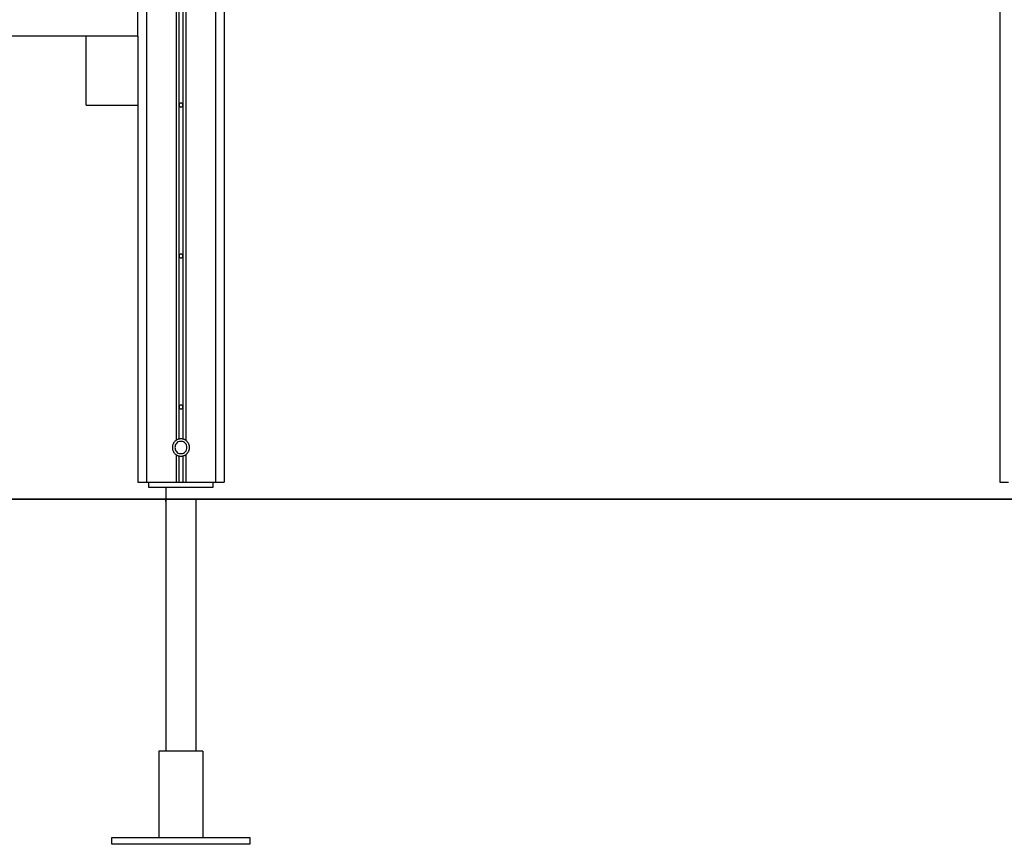
# Model space of a CAD drawing. Extents: x -37 to 37, y -18.9 to 18.9.
# Drawn here: x -23.4 to -12, y -15.9 to -6.4 of the extents above; entities that cross this region are included whole.
import ezdxf

# ---------------------------------------------------------------- set-up
doc = ezdxf.new("R2010")
doc.units = 0
doc.layers.get('0').update_dxf_attribs({"linetype": 'CONTINUOUS'})

msp = doc.modelspace()

# ---------------------------------------------------------------- linework, layer by layer
at = {"color": 0}
for points in [[(-21.9501, 14.4708), (-21.9501, -11.7237)], [(-21.6052, 14.4708), (-21.6052, -11.2401)], [(-21.5752, 14.4708), (-21.5752, -11.2268)], [(-21.5252, -11.2268), (-21.5252, 14.4708)], [(-21.4952, 14.4708), (-21.4952, -11.2401)], [(-21.1501, 14.4708), (-21.1501, -11.7237)], [(-21.0501, 1.3963), (-21.0501, -11.7237)], [(-12.0501, 1.3963), (-12.0501, -11.7237)], [(-22.0501, -6.5537), (-22.0501, -6.1737)], [(-22.0501, -6.5537), (-31.05, -6.5537)], [(-22.6501, -7.3537), (-22.6501, -6.5537)], [(-22.0501, -6.5537), (-22.0501, -7.3537)], [(-22.6501, -7.3537), (-22.0501, -7.3537)], [(-22.0501, -7.3537), (-22.0501, -11.7237)], [(-21.5501, -7.3313), (-21.5501, -7.3313), (-21.5552, -7.3317), (-21.5598, -7.3332), (-21.5635, -7.3353), (-21.5668, -7.3383), (-21.5692, -7.3416), (-21.571, -7.3454), (-21.572, -7.3495), (-21.5725, -7.3537), (-21.572, -7.3578), (-21.571, -7.3619), (-21.5692, -7.3656), (-21.5668, -7.3691), (-21.5635, -7.3718), (-21.5598, -7.3741), (-21.5552, -7.3755), (-21.5501, -7.3761), (-21.5501, -7.3761), (-21.5447, -7.3755), (-21.5402, -7.3741), (-21.5363, -7.3718), (-21.5332, -7.3691), (-21.5307, -7.3656), (-21.5289, -7.3619), (-21.5279, -7.3578), (-21.5276, -7.3537), (-21.5279, -7.3495), (-21.5289, -7.3454), (-21.5306, -7.3416), (-21.5331, -7.3383), (-21.5362, -7.3353), (-21.5401, -7.3332), (-21.5447, -7.3317), (-21.5501, -7.3314), (-21.5501, -7.3314), (-21.5501, -7.3313), (-21.5501, -7.3313), (-21.5501, -7.3313), (-21.5501, -7.3313), (-21.5501, -7.3313), (-21.5501, -7.3313), (-21.5501, -7.3313), (-21.5501, -7.3313), (-21.5501, -7.3313), (-21.5501, -7.3313), (-21.5501, -7.3313), (-21.5501, -7.3313), (-21.5501, -7.3313), (-21.5501, -7.3313), (-21.5501, -7.3313), (-21.5501, -7.3313)], [(-21.5501, -9.0812), (-21.5501, -9.0812), (-21.5552, -9.0816), (-21.5598, -9.0831), (-21.5635, -9.0852), (-21.5668, -9.0882), (-21.5692, -9.0915), (-21.571, -9.0953), (-21.572, -9.0994), (-21.5725, -9.1036), (-21.572, -9.1077), (-21.571, -9.1118), (-21.5692, -9.1155), (-21.5668, -9.119), (-21.5635, -9.1217), (-21.5598, -9.124), (-21.5552, -9.1254), (-21.5501, -9.126), (-21.5501, -9.126), (-21.5447, -9.1254), (-21.5402, -9.124), (-21.5363, -9.1217), (-21.5332, -9.119), (-21.5307, -9.1155), (-21.5289, -9.1118), (-21.5279, -9.1077), (-21.5276, -9.1036), (-21.5279, -9.0994), (-21.5289, -9.0953), (-21.5306, -9.0915), (-21.5331, -9.0882), (-21.5362, -9.0852), (-21.5401, -9.0831), (-21.5447, -9.0816), (-21.5501, -9.0813), (-21.5501, -9.0813), (-21.5501, -9.0812), (-21.5501, -9.0812), (-21.5501, -9.0812), (-21.5501, -9.0812), (-21.5501, -9.0812), (-21.5501, -9.0812), (-21.5501, -9.0812), (-21.5501, -9.0812), (-21.5501, -9.0812), (-21.5501, -9.0812), (-21.5501, -9.0812), (-21.5501, -9.0812), (-21.5501, -9.0812), (-21.5501, -9.0812), (-21.5501, -9.0812), (-21.5501, -9.0812)], [(-21.5501, -10.8312), (-21.5501, -10.8312), (-21.5552, -10.8316), (-21.5598, -10.8331), (-21.5635, -10.8352), (-21.5668, -10.8382), (-21.5692, -10.8415), (-21.571, -10.8453), (-21.572, -10.8494), (-21.5725, -10.8536), (-21.572, -10.8577), (-21.571, -10.8618), (-21.5692, -10.8655), (-21.5668, -10.869), (-21.5635, -10.8717), (-21.5598, -10.874), (-21.5552, -10.8754), (-21.5501, -10.876), (-21.5501, -10.876), (-21.5447, -10.8754), (-21.5402, -10.874), (-21.5363, -10.8717), (-21.5332, -10.869), (-21.5307, -10.8655), (-21.5289, -10.8618), (-21.5279, -10.8577), (-21.5276, -10.8536), (-21.5279, -10.8494), (-21.5289, -10.8453), (-21.5306, -10.8415), (-21.5331, -10.8382), (-21.5362, -10.8352), (-21.5401, -10.8331), (-21.5447, -10.8316), (-21.5501, -10.8313), (-21.5501, -10.8313), (-21.5501, -10.8312), (-21.5501, -10.8312), (-21.5501, -10.8312), (-21.5501, -10.8312), (-21.5501, -10.8312), (-21.5501, -10.8312), (-21.5501, -10.8312), (-21.5501, -10.8312), (-21.5501, -10.8312), (-21.5501, -10.8312), (-21.5501, -10.8312), (-21.5501, -10.8312), (-21.5501, -10.8312), (-21.5501, -10.8312), (-21.5501, -10.8312), (-21.5501, -10.8312)], [(-21.6052, -11.24), (-21.6052, -11.24), (-21.6101, -11.2435), (-21.615, -11.2474), (-21.6194, -11.2515), (-21.6238, -11.256), (-21.6276, -11.2606), (-21.6313, -11.2656), (-21.6347, -11.2707), (-21.6379, -11.2761), (-21.6405, -11.2815), (-21.643, -11.2872), (-21.645, -11.2929), (-21.6468, -11.2989), (-21.6481, -11.3049), (-21.6491, -11.311), (-21.6497, -11.3173), (-21.65, -11.3236), (-21.65, -11.3236), (-21.6497, -11.3296), (-21.6491, -11.3359), (-21.6481, -11.3419), (-21.6468, -11.3481), (-21.645, -11.3539), (-21.643, -11.3598), (-21.6405, -11.3654), (-21.6379, -11.371), (-21.6347, -11.3762), (-21.6313, -11.3813), (-21.6276, -11.3862), (-21.6238, -11.3909), (-21.6194, -11.3952), (-21.615, -11.3995), (-21.6101, -11.4034), (-21.6052, -11.4071)], [(-21.6052, -11.24), (-21.6052, -11.24), (-21.6101, -11.2435), (-21.615, -11.2474), (-21.6194, -11.2515), (-21.6238, -11.256), (-21.6276, -11.2606), (-21.6313, -11.2656), (-21.6347, -11.2707), (-21.6379, -11.2761), (-21.6405, -11.2815), (-21.643, -11.2872), (-21.645, -11.2929), (-21.6468, -11.2989), (-21.6481, -11.3049), (-21.6491, -11.311), (-21.6497, -11.3173), (-21.65, -11.3236), (-21.65, -11.3236), (-21.6497, -11.3296), (-21.6491, -11.3359), (-21.6481, -11.3419), (-21.6468, -11.3481), (-21.645, -11.3539), (-21.643, -11.3598), (-21.6405, -11.3654), (-21.6379, -11.371), (-21.6347, -11.3762), (-21.6313, -11.3813), (-21.6276, -11.3862), (-21.6238, -11.3909), (-21.6194, -11.3952), (-21.615, -11.3995), (-21.6101, -11.4034), (-21.6052, -11.4071)], [(-21.5501, -11.2537), (-21.5501, -11.2537), (-21.5664, -11.2552), (-21.5806, -11.2596), (-21.5925, -11.2664), (-21.6024, -11.2754), (-21.61, -11.2858), (-21.6155, -11.2977), (-21.6188, -11.3103), (-21.62, -11.3235), (-21.6188, -11.3364), (-21.6155, -11.3491), (-21.61, -11.3609), (-21.6024, -11.3716), (-21.5925, -11.3804), (-21.5806, -11.3874), (-21.5664, -11.3918), (-21.5501, -11.3935), (-21.5501, -11.3935), (-21.5336, -11.3918), (-21.5194, -11.3874), (-21.5073, -11.3805), (-21.4976, -11.3717), (-21.4899, -11.361), (-21.4845, -11.3492), (-21.4812, -11.3365), (-21.4802, -11.3236), (-21.4812, -11.3104), (-21.4845, -11.2978), (-21.4899, -11.2859), (-21.4976, -11.2755), (-21.5073, -11.2664), (-21.5194, -11.2596), (-21.5336, -11.2552), (-21.5501, -11.2538), (-21.5501, -11.2538), (-21.5501, -11.2537), (-21.5501, -11.2537), (-21.5501, -11.2537), (-21.5501, -11.2537), (-21.5501, -11.2537), (-21.5501, -11.2537), (-21.5501, -11.2537), (-21.5501, -11.2537), (-21.5501, -11.2537), (-21.5501, -11.2537), (-21.5501, -11.2537), (-21.5501, -11.2537), (-21.5501, -11.2537), (-21.5501, -11.2537), (-21.5501, -11.2537), (-21.5501, -11.2537)], [(-21.5751, -11.2268), (-21.5751, -11.2268), (-21.5769, -11.2272), (-21.579, -11.2278), (-21.5808, -11.2284), (-21.5829, -11.2291), (-21.5847, -11.2297), (-21.5868, -11.2305), (-21.5886, -11.2312), (-21.5907, -11.2321), (-21.5925, -11.2329), (-21.5943, -11.2338), (-21.5961, -11.2347), (-21.5981, -11.2357), (-21.5998, -11.2366), (-21.6016, -11.2378), (-21.6034, -11.2388), (-21.6052, -11.24)], [(-21.5751, -11.2268), (-21.5751, -11.2268), (-21.5769, -11.2272), (-21.579, -11.2278), (-21.5808, -11.2284), (-21.5829, -11.2291), (-21.5847, -11.2297), (-21.5868, -11.2305), (-21.5886, -11.2312), (-21.5907, -11.2321), (-21.5925, -11.2329), (-21.5943, -11.2338), (-21.5961, -11.2347), (-21.5981, -11.2357), (-21.5998, -11.2366), (-21.6016, -11.2378), (-21.6034, -11.2388), (-21.6052, -11.24)], [(-21.5252, -11.2268), (-21.5252, -11.2268), (-21.5266, -11.2263), (-21.5281, -11.226), (-21.5296, -11.2257), (-21.5311, -11.2254), (-21.5326, -11.2251), (-21.5341, -11.2248), (-21.5356, -11.2245), (-21.5374, -11.2244), (-21.5389, -11.2241), (-21.5404, -11.224), (-21.5419, -11.2238), (-21.5437, -11.2238), (-21.5452, -11.2237), (-21.5468, -11.2237), (-21.5483, -11.2237), (-21.5501, -11.2237), (-21.5501, -11.2237), (-21.5516, -11.2237), (-21.5531, -11.2237), (-21.5546, -11.2237), (-21.5563, -11.2238), (-21.5578, -11.2238), (-21.5594, -11.224), (-21.5609, -11.2241), (-21.5627, -11.2244), (-21.5642, -11.2245), (-21.5657, -11.2248), (-21.5672, -11.2251), (-21.569, -11.2254), (-21.5705, -11.2257), (-21.572, -11.226), (-21.5735, -11.2263), (-21.5751, -11.2268)], [(-21.5252, -11.2268), (-21.5252, -11.2268), (-21.5266, -11.2263), (-21.5281, -11.226), (-21.5296, -11.2257), (-21.5311, -11.2254), (-21.5326, -11.2251), (-21.5341, -11.2248), (-21.5356, -11.2245), (-21.5374, -11.2244), (-21.5389, -11.2241), (-21.5404, -11.224), (-21.5419, -11.2238), (-21.5437, -11.2238), (-21.5452, -11.2237), (-21.5468, -11.2237), (-21.5483, -11.2237), (-21.5501, -11.2237), (-21.5501, -11.2237), (-21.5516, -11.2237), (-21.5531, -11.2237), (-21.5546, -11.2237), (-21.5563, -11.2238), (-21.5578, -11.2238), (-21.5594, -11.224), (-21.5609, -11.2241), (-21.5627, -11.2244), (-21.5642, -11.2245), (-21.5657, -11.2248), (-21.5672, -11.2251), (-21.569, -11.2254), (-21.5705, -11.2257), (-21.572, -11.226), (-21.5735, -11.2263), (-21.5751, -11.2268)], [(-21.4951, -11.24), (-21.4951, -11.24), (-21.4966, -11.2388), (-21.4984, -11.2378), (-21.5002, -11.2366), (-21.502, -11.2357), (-21.5038, -11.2347), (-21.5056, -11.2338), (-21.5074, -11.2329), (-21.5095, -11.2321), (-21.5113, -11.2312), (-21.5133, -11.2305), (-21.5151, -11.2297), (-21.5172, -11.2291), (-21.519, -11.2284), (-21.5211, -11.2278), (-21.5231, -11.2272), (-21.5252, -11.2268)], [(-21.4951, -11.24), (-21.4951, -11.24), (-21.4966, -11.2388), (-21.4984, -11.2378), (-21.5002, -11.2366), (-21.502, -11.2357), (-21.5038, -11.2347), (-21.5056, -11.2338), (-21.5074, -11.2329), (-21.5095, -11.2321), (-21.5113, -11.2312), (-21.5133, -11.2305), (-21.5151, -11.2297), (-21.5172, -11.2291), (-21.519, -11.2284), (-21.5211, -11.2278), (-21.5231, -11.2272), (-21.5252, -11.2268)], [(-21.4951, -11.4071), (-21.4951, -11.4071), (-21.4899, -11.4034), (-21.485, -11.3995), (-21.4804, -11.3952), (-21.4763, -11.3909), (-21.4722, -11.3862), (-21.4685, -11.3813), (-21.4651, -11.3762), (-21.4622, -11.371), (-21.4593, -11.3654), (-21.457, -11.3598), (-21.4548, -11.3539), (-21.4532, -11.3481), (-21.4518, -11.3419), (-21.4509, -11.3359), (-21.4503, -11.3296), (-21.4502, -11.3236), (-21.4502, -11.3236), (-21.4503, -11.3173), (-21.4509, -11.311), (-21.4518, -11.3049), (-21.4532, -11.2989), (-21.4548, -11.2929), (-21.457, -11.2872), (-21.4593, -11.2815), (-21.4622, -11.2761), (-21.4651, -11.2707), (-21.4685, -11.2656), (-21.4722, -11.2606), (-21.4763, -11.256), (-21.4804, -11.2515), (-21.485, -11.2474), (-21.4899, -11.2435), (-21.4951, -11.24)], [(-21.4951, -11.4071), (-21.4951, -11.4071), (-21.4899, -11.4034), (-21.485, -11.3995), (-21.4804, -11.3952), (-21.4763, -11.3909), (-21.4722, -11.3862), (-21.4685, -11.3813), (-21.4651, -11.3762), (-21.4622, -11.371), (-21.4593, -11.3654), (-21.457, -11.3598), (-21.4548, -11.3539), (-21.4532, -11.3481), (-21.4518, -11.3419), (-21.4509, -11.3359), (-21.4503, -11.3296), (-21.4502, -11.3236), (-21.4502, -11.3236), (-21.4503, -11.3173), (-21.4509, -11.311), (-21.4518, -11.3049), (-21.4532, -11.2989), (-21.4548, -11.2929), (-21.457, -11.2872), (-21.4593, -11.2815), (-21.4622, -11.2761), (-21.4651, -11.2707), (-21.4685, -11.2656), (-21.4722, -11.2606), (-21.4763, -11.256), (-21.4804, -11.2515), (-21.485, -11.2474), (-21.4899, -11.2435), (-21.4951, -11.24)], [(-21.6052, -11.4071), (-21.6052, -11.4071), (-21.6034, -11.408), (-21.6016, -11.4091), (-21.5998, -11.41), (-21.5981, -11.4112), (-21.5961, -11.4121), (-21.5943, -11.413), (-21.5925, -11.4139), (-21.5907, -11.4148), (-21.5886, -11.4154), (-21.5868, -11.4163), (-21.5847, -11.4169), (-21.5829, -11.4178), (-21.5808, -11.4184), (-21.579, -11.4191), (-21.5769, -11.4197), (-21.5751, -11.4203)], [(-21.6052, -11.4071), (-21.6052, -11.4071), (-21.6034, -11.408), (-21.6016, -11.4091), (-21.5998, -11.41), (-21.5981, -11.4112), (-21.5961, -11.4121), (-21.5943, -11.413), (-21.5925, -11.4139), (-21.5907, -11.4148), (-21.5886, -11.4154), (-21.5868, -11.4163), (-21.5847, -11.4169), (-21.5829, -11.4178), (-21.5808, -11.4184), (-21.579, -11.4191), (-21.5769, -11.4197), (-21.5751, -11.4203)], [(-21.6052, -11.4071), (-21.6052, -11.7237)], [(-21.5752, -11.4204), (-21.5752, -11.7237)], [(-21.5751, -11.4203), (-21.5751, -11.4203), (-21.5735, -11.4206), (-21.572, -11.4209), (-21.5705, -11.4212), (-21.569, -11.4216), (-21.5672, -11.4217), (-21.5657, -11.422), (-21.5642, -11.4223), (-21.5627, -11.4226), (-21.5609, -11.4226), (-21.5594, -11.4229), (-21.5578, -11.4229), (-21.5563, -11.4232), (-21.5546, -11.4232), (-21.5531, -11.4233), (-21.5516, -11.4233), (-21.5501, -11.4235), (-21.5501, -11.4235), (-21.5501, -11.4235), (-21.5501, -11.4235), (-21.5501, -11.4235), (-21.5501, -11.4235), (-21.5501, -11.4235), (-21.5501, -11.4235), (-21.5501, -11.4235), (-21.5501, -11.4235), (-21.5501, -11.4235), (-21.5501, -11.4235), (-21.5501, -11.4235), (-21.5501, -11.4235), (-21.5501, -11.4235), (-21.5501, -11.4235), (-21.5501, -11.4235), (-21.5501, -11.4235)], [(-21.5751, -11.4203), (-21.5751, -11.4203), (-21.5735, -11.4206), (-21.572, -11.4209), (-21.5705, -11.4212), (-21.569, -11.4216), (-21.5672, -11.4217), (-21.5657, -11.422), (-21.5642, -11.4223), (-21.5627, -11.4226), (-21.5609, -11.4226), (-21.5594, -11.4229), (-21.5578, -11.4229), (-21.5563, -11.4232), (-21.5546, -11.4232), (-21.5531, -11.4233), (-21.5516, -11.4233), (-21.5501, -11.4235), (-21.5501, -11.4235), (-21.5501, -11.4235), (-21.5501, -11.4235), (-21.5501, -11.4235), (-21.5501, -11.4235), (-21.5501, -11.4235), (-21.5501, -11.4235), (-21.5501, -11.4235), (-21.5501, -11.4235), (-21.5501, -11.4235), (-21.5501, -11.4235), (-21.5501, -11.4235), (-21.5501, -11.4235), (-21.5501, -11.4235), (-21.5501, -11.4235), (-21.5501, -11.4235), (-21.5501, -11.4235)], [(-21.5501, -11.4235), (-21.5501, -11.4235), (-21.5483, -11.4233), (-21.5468, -11.4233), (-21.5452, -11.4232), (-21.5437, -11.4232), (-21.5419, -11.4229), (-21.5404, -11.4229), (-21.5389, -11.4226), (-21.5374, -11.4226), (-21.5356, -11.4223), (-21.5341, -11.422), (-21.5326, -11.4217), (-21.5311, -11.4216), (-21.5296, -11.4212), (-21.5281, -11.4209), (-21.5266, -11.4206), (-21.5252, -11.4203)], [(-21.5501, -11.4235), (-21.5501, -11.4235), (-21.5483, -11.4233), (-21.5468, -11.4233), (-21.5452, -11.4232), (-21.5437, -11.4232), (-21.5419, -11.4229), (-21.5404, -11.4229), (-21.5389, -11.4226), (-21.5374, -11.4226), (-21.5356, -11.4223), (-21.5341, -11.422), (-21.5326, -11.4217), (-21.5311, -11.4216), (-21.5296, -11.4212), (-21.5281, -11.4209), (-21.5266, -11.4206), (-21.5252, -11.4203)], [(-21.5252, -11.4203), (-21.5252, -11.4203), (-21.5231, -11.4197), (-21.5211, -11.4191), (-21.519, -11.4184), (-21.5172, -11.4178), (-21.5151, -11.4169), (-21.5133, -11.4163), (-21.5113, -11.4154), (-21.5095, -11.4148), (-21.5074, -11.4139), (-21.5056, -11.413), (-21.5038, -11.4121), (-21.502, -11.4112), (-21.5002, -11.41), (-21.4984, -11.4091), (-21.4966, -11.408), (-21.4951, -11.4071)], [(-21.5252, -11.4203), (-21.5252, -11.4203), (-21.5231, -11.4197), (-21.5211, -11.4191), (-21.519, -11.4184), (-21.5172, -11.4178), (-21.5151, -11.4169), (-21.5133, -11.4163), (-21.5113, -11.4154), (-21.5095, -11.4148), (-21.5074, -11.4139), (-21.5056, -11.413), (-21.5038, -11.4121), (-21.502, -11.4112), (-21.5002, -11.41), (-21.4984, -11.4091), (-21.4966, -11.408), (-21.4951, -11.4071)], [(-21.5252, -11.7237), (-21.5252, -11.4204)], [(-21.4952, -11.4071), (-21.4952, -11.7237)], [(-22.0501, -11.7237), (-21.9501, -11.7237)], [(-21.9501, -11.7237), (-21.6052, -11.7237)], [(-21.9252, -11.7237), (-21.9252, -11.7837)], [(-21.6052, -11.7237), (-21.5752, -11.7237)], [(-21.5752, -11.7237), (-21.5252, -11.7237)], [(-21.5252, -11.7237), (-21.4952, -11.7237)], [(-21.4952, -11.7237), (-21.1501, -11.7237)], [(-21.1752, -11.7837), (-21.1752, -11.7237)], [(-21.1501, -11.7237), (-21.0501, -11.7237)], [(-12.0501, -11.7237), (-11.9501, -11.7237)], [(-21.9252, -11.7837), (-21.1752, -11.7837)], [(-21.7252, -11.7837), (-21.7252, -11.8986)], [(-21.5501, -11.9226), (-37.05, -11.9226)], [(-37.05, -11.9237), (-21.5501, -11.9237)], [(-21.7252, -11.8985), (-21.7252, -11.8985), (-21.7252, -11.8985), (-21.7252, -11.8985), (-21.7252, -11.8985), (-21.7252, -11.8985), (-21.7252, -11.8985), (-21.7252, -11.8985), (-21.7252, -11.8985), (-21.7252, -11.8985), (-21.7252, -11.8985), (-21.7252, -11.8985), (-21.7252, -11.8985), (-21.7252, -11.8985), (-21.7252, -11.8985), (-21.7252, -11.8985), (-21.7252, -11.8985), (-21.7252, -11.8985), (-21.7252, -11.8985), (-21.7252, -11.8985), (-21.7252, -11.8985), (-21.7252, -11.8985), (-21.7252, -11.8985), (-21.7252, -11.8985), (-21.7252, -11.8985), (-21.7252, -11.8985), (-21.7252, -11.8985), (-21.7252, -11.8985), (-21.7252, -11.8985), (-21.7252, -11.8985), (-21.7252, -11.8985), (-21.7252, -11.8985), (-21.7252, -11.8985), (-21.7252, -11.8985), (-21.7252, -11.8985)], [(-21.7252, -11.8985), (-21.7252, -11.8985), (-21.7252, -11.8985), (-21.7252, -11.8985), (-21.7252, -11.8985), (-21.7252, -11.8985), (-21.7252, -11.8985), (-21.7252, -11.8985), (-21.7252, -11.8985), (-21.7252, -11.8985), (-21.7252, -11.8985), (-21.7252, -11.8985), (-21.7252, -11.8985), (-21.7252, -11.8985), (-21.7252, -11.8985), (-21.7252, -11.8985), (-21.7252, -11.8985), (-21.7252, -11.8985), (-21.7252, -11.8985), (-21.7252, -11.8985), (-21.7252, -11.8985), (-21.7252, -11.8985), (-21.7252, -11.8985), (-21.7252, -11.8985), (-21.7252, -11.8985), (-21.7252, -11.8985), (-21.7252, -11.8985), (-21.7252, -11.8985), (-21.7252, -11.8985), (-21.7252, -11.8985), (-21.7252, -11.8985), (-21.7252, -11.8985), (-21.7252, -11.8985), (-21.7252, -11.8985), (-21.7252, -11.8985)], [(-21.7252, -11.8985), (-21.7252, -11.8985), (-21.7252, -11.8985), (-21.7252, -11.8985), (-21.7252, -11.8985), (-21.7252, -11.8985), (-21.7252, -11.8985), (-21.7252, -11.8985), (-21.7252, -11.8985), (-21.7252, -11.8985), (-21.7252, -11.8985), (-21.7252, -11.8985), (-21.7252, -11.8985), (-21.7252, -11.8985), (-21.7252, -11.8985), (-21.7252, -11.8985), (-21.7252, -11.8985), (-21.7252, -11.8985), (-21.7252, -11.8985), (-21.7252, -11.8985), (-21.7252, -11.8985), (-21.7252, -11.8985), (-21.7252, -11.8985), (-21.7252, -11.8985), (-21.7252, -11.8985), (-21.7252, -11.8985), (-21.7252, -11.8985), (-21.7252, -11.8985), (-21.7252, -11.8985), (-21.7252, -11.8985), (-21.7252, -11.8985), (-21.7252, -11.8985), (-21.7252, -11.8985), (-21.7252, -11.8985), (-21.7252, -11.8985)], [(-21.7252, -11.8985), (-21.7252, -11.8985), (-21.7252, -11.8985), (-21.7252, -11.8985), (-21.7252, -11.8985), (-21.7252, -11.8985), (-21.7252, -11.8985), (-21.7252, -11.8985), (-21.7252, -11.8985), (-21.7252, -11.8985), (-21.7252, -11.8985), (-21.7252, -11.8985), (-21.7252, -11.8985), (-21.7252, -11.8985), (-21.7252, -11.8985), (-21.7252, -11.8985), (-21.7252, -11.8985), (-21.7252, -11.8985), (-21.7252, -11.8985), (-21.7252, -11.8985), (-21.7252, -11.8985), (-21.7252, -11.8985), (-21.7252, -11.8985), (-21.7252, -11.8985), (-21.7252, -11.8985), (-21.7252, -11.8985), (-21.7252, -11.8985), (-21.7252, -11.8985), (-21.7252, -11.8985), (-21.7252, -11.8985), (-21.7252, -11.8985), (-21.7252, -11.8985), (-21.7252, -11.8985), (-21.7252, -11.8985), (-21.7252, -11.8985)], [(-21.7252, -11.8986), (-21.7252, -11.8986), (-21.7252, -11.8985), (-21.7252, -11.8985), (-21.7252, -11.8985), (-21.7252, -11.8985), (-21.7252, -11.8985), (-21.7252, -11.8985), (-21.7252, -11.8985), (-21.7252, -11.8985), (-21.7252, -11.8985), (-21.7252, -11.8985), (-21.7252, -11.8985), (-21.7252, -11.8985), (-21.7252, -11.8985), (-21.7252, -11.8985), (-21.7252, -11.8985), (-21.7252, -11.8985)], [(-21.7252, -11.8986), (-21.7252, -11.8986), (-21.7252, -11.8985), (-21.7252, -11.8985), (-21.7252, -11.8985), (-21.7252, -11.8985), (-21.7252, -11.8985), (-21.7252, -11.8985), (-21.7252, -11.8985), (-21.7252, -11.8985), (-21.7252, -11.8985), (-21.7252, -11.8985), (-21.7252, -11.8985), (-21.7252, -11.8985), (-21.7252, -11.8985), (-21.7252, -11.8985), (-21.7252, -11.8985), (-21.7252, -11.8985)], [(-21.7248, -11.9011), (-21.7248, -11.9011), (-21.7248, -11.9009), (-21.7248, -11.9008), (-21.7248, -11.9007), (-21.7248, -11.9006), (-21.7249, -11.9005), (-21.7249, -11.9004), (-21.7249, -11.9003), (-21.7249, -11.9003), (-21.7249, -11.9002), (-21.7249, -11.9001), (-21.7249, -11.9), (-21.7249, -11.9), (-21.725, -11.8999), (-21.725, -11.8998), (-21.725, -11.8997), (-21.725, -11.8996), (-21.725, -11.8996), (-21.725, -11.8996), (-21.725, -11.8995), (-21.725, -11.8995), (-21.725, -11.8994), (-21.725, -11.8993), (-21.7251, -11.8993), (-21.7251, -11.8992), (-21.7251, -11.8992), (-21.7251, -11.8992), (-21.7251, -11.8992), (-21.7251, -11.8991), (-21.7251, -11.8991), (-21.7251, -11.899), (-21.7251, -11.899), (-21.7251, -11.899), (-21.7251, -11.8989), (-21.7251, -11.8989), (-21.7251, -11.8989), (-21.7251, -11.8989), (-21.7251, -11.8989), (-21.7251, -11.8989), (-21.7251, -11.8989), (-21.7251, -11.8988), (-21.7251, -11.8988), (-21.7251, -11.8988), (-21.7251, -11.8988), (-21.7252, -11.8988), (-21.7252, -11.8987), (-21.7252, -11.8987), (-21.7252, -11.8987), (-21.7252, -11.8987), (-21.7252, -11.8987), (-21.7252, -11.8987), (-21.7252, -11.8987), (-21.7252, -11.8986), (-21.7252, -11.8986), (-21.7252, -11.8986)], [(-21.7252, -11.8986), (-21.7252, -11.8986), (-21.7252, -11.8986), (-21.7252, -11.8986), (-21.7252, -11.8986), (-21.7252, -11.8986), (-21.7252, -11.8986), (-21.7252, -11.8986), (-21.7252, -11.8986), (-21.7252, -11.8986), (-21.7252, -11.8986), (-21.7252, -11.8986), (-21.7252, -11.8986), (-21.7252, -11.8986), (-21.7252, -11.8986), (-21.7252, -11.8986), (-21.7252, -11.8986), (-21.7252, -11.8986), (-21.7252, -11.8986), (-21.7252, -11.8986), (-21.7252, -11.8986), (-21.7252, -11.8986), (-21.7252, -11.8986), (-21.7252, -11.8986), (-21.7252, -11.8986), (-21.7252, -11.8986), (-21.7252, -11.8986), (-21.7252, -11.8986), (-21.7252, -11.8986), (-21.7252, -11.8986), (-21.7252, -11.8986), (-21.7252, -11.8986), (-21.7252, -11.8986), (-21.7252, -11.8986), (-21.7252, -11.8986), (-21.7252, -11.8986), (-21.7252, -11.8986), (-21.7252, -11.8986), (-21.7252, -11.8986), (-21.7252, -11.8986), (-21.7252, -11.8986), (-21.7252, -11.8986), (-21.7252, -11.8986), (-21.7252, -11.8986), (-21.7252, -11.8986), (-21.7252, -11.8986), (-21.7252, -11.8986), (-21.7252, -11.8986), (-21.7252, -11.8986), (-21.7252, -11.8986), (-21.7252, -11.8986), (-21.7252, -11.8986), (-21.7252, -11.8986), (-21.7252, -11.8986), (-21.7252, -11.8986), (-21.7252, -11.8986), (-21.7252, -11.8986), (-21.7252, -11.8986), (-21.7252, -11.8986), (-21.7252, -11.8986), (-21.7252, -11.8986), (-21.7252, -11.8986), (-21.7252, -11.8986), (-21.7252, -11.8986), (-21.7252, -11.8986), (-21.7252, -11.8986), (-21.7252, -11.8986), (-21.7252, -11.8986), (-21.7252, -11.8986)], [(-21.7252, -11.8986), (-21.7252, -11.8986), (-21.7252, -11.8986), (-21.7252, -11.8986), (-21.7252, -11.8986), (-21.7252, -11.8986), (-21.7252, -11.8986), (-21.7252, -11.8986), (-21.7252, -11.8986), (-21.7252, -11.8986), (-21.7252, -11.8986), (-21.7252, -11.8986), (-21.7252, -11.8986), (-21.7252, -11.8986), (-21.7252, -11.8986), (-21.7252, -11.8986), (-21.7252, -11.8986), (-21.7252, -11.8986), (-21.7252, -11.8986), (-21.7252, -11.8986), (-21.7252, -11.8986), (-21.7252, -11.8986), (-21.7252, -11.8986), (-21.7252, -11.8986), (-21.7252, -11.8986), (-21.7252, -11.8986), (-21.7252, -11.8986), (-21.7252, -11.8986), (-21.7252, -11.8986), (-21.7252, -11.8986), (-21.7252, -11.8986), (-21.7252, -11.8986), (-21.7252, -11.8986), (-21.7252, -11.8986), (-21.7252, -11.8986), (-21.7252, -11.8986), (-21.7252, -11.8986), (-21.7252, -11.8986), (-21.7252, -11.8986), (-21.7252, -11.8986), (-21.7252, -11.8986), (-21.7252, -11.8986), (-21.7252, -11.8986), (-21.7252, -11.8986), (-21.7252, -11.8986), (-21.7252, -11.8986), (-21.7252, -11.8986), (-21.7252, -11.8986), (-21.7252, -11.8986), (-21.7252, -11.8986), (-21.7252, -11.8986), (-21.7252, -11.8986), (-21.7252, -11.8986), (-21.7252, -11.8986), (-21.7252, -11.8986), (-21.7252, -11.8986), (-21.7252, -11.8986), (-21.7252, -11.8986), (-21.7252, -11.8986), (-21.7252, -11.8986), (-21.7252, -11.8986), (-21.7252, -11.8986), (-21.7252, -11.8986), (-21.7252, -11.8986), (-21.7252, -11.8986), (-21.7252, -11.8986), (-21.7252, -11.8986), (-21.7252, -11.8986), (-21.7252, -11.8986)], [(-21.7252, -11.8986), (-21.7252, -11.8986), (-21.7252, -11.8986), (-21.7252, -11.8986), (-21.7252, -11.8986), (-21.7252, -11.8986), (-21.7252, -11.8986), (-21.7252, -11.8986), (-21.7252, -11.8986), (-21.7252, -11.8986), (-21.7252, -11.8986), (-21.7252, -11.8986), (-21.7252, -11.8986), (-21.7252, -11.8986), (-21.7252, -11.8986), (-21.7252, -11.8986), (-21.7252, -11.8986), (-21.7252, -11.8986), (-21.7252, -11.8986), (-21.7252, -11.8986), (-21.7252, -11.8986), (-21.7252, -11.8986), (-21.7252, -11.8986), (-21.7252, -11.8986), (-21.7252, -11.8986), (-21.7252, -11.8986), (-21.7252, -11.8986), (-21.7252, -11.8986), (-21.7252, -11.8986), (-21.7252, -11.8986), (-21.7252, -11.8986), (-21.7252, -11.8986), (-21.7252, -11.8986), (-21.7252, -11.8986), (-21.7252, -11.8986), (-21.7252, -11.8986), (-21.7252, -11.8986), (-21.7252, -11.8986), (-21.7252, -11.8986), (-21.7252, -11.8986), (-21.7252, -11.8986), (-21.7252, -11.8986), (-21.7252, -11.8986), (-21.7252, -11.8986), (-21.7252, -11.8986), (-21.7252, -11.8986), (-21.7252, -11.8986), (-21.7252, -11.8986), (-21.7252, -11.8986), (-21.7252, -11.8986), (-21.7252, -11.8986), (-21.7252, -11.8986), (-21.7252, -11.8986), (-21.7252, -11.8986), (-21.7252, -11.8986), (-21.7252, -11.8986), (-21.7252, -11.8986), (-21.7252, -11.8986), (-21.7252, -11.8986), (-21.7252, -11.8986), (-21.7252, -11.8986), (-21.7252, -11.8986), (-21.7252, -11.8986), (-21.7252, -11.8986), (-21.7252, -11.8986), (-21.7252, -11.8986), (-21.7252, -11.8986), (-21.7252, -11.8986), (-21.7252, -11.8986)], [(-21.7252, -11.8986), (-21.7252, -11.8986), (-21.7252, -11.8986), (-21.7252, -11.8986), (-21.7252, -11.8986), (-21.7252, -11.8986), (-21.7252, -11.8986), (-21.7252, -11.8986), (-21.7252, -11.8986), (-21.7252, -11.8986), (-21.7252, -11.8986), (-21.7252, -11.8986), (-21.7252, -11.8986), (-21.7252, -11.8986), (-21.7252, -11.8986), (-21.7252, -11.8986), (-21.7252, -11.8986), (-21.7252, -11.8986), (-21.7252, -11.8986), (-21.7252, -11.8986), (-21.7252, -11.8986), (-21.7252, -11.8986), (-21.7252, -11.8986), (-21.7252, -11.8986), (-21.7252, -11.8986), (-21.7252, -11.8986), (-21.7252, -11.8986), (-21.7252, -11.8986), (-21.7252, -11.8986), (-21.7252, -11.8986), (-21.7252, -11.8986), (-21.7252, -11.8986), (-21.7252, -11.8986), (-21.7252, -11.8986), (-21.7252, -11.8986), (-21.7252, -11.8986), (-21.7252, -11.8986), (-21.7252, -11.8986), (-21.7252, -11.8986), (-21.7252, -11.8986), (-21.7252, -11.8986), (-21.7252, -11.8986), (-21.7252, -11.8986), (-21.7252, -11.8986), (-21.7252, -11.8986), (-21.7252, -11.8986), (-21.7252, -11.8986), (-21.7252, -11.8986), (-21.7252, -11.8986), (-21.7252, -11.8986), (-21.7252, -11.8986), (-21.7252, -11.8986), (-21.7252, -11.8986), (-21.7252, -11.8986), (-21.7252, -11.8986), (-21.7252, -11.8986), (-21.7252, -11.8986), (-21.7252, -11.8986), (-21.7252, -11.8986), (-21.7252, -11.8986), (-21.7252, -11.8986), (-21.7252, -11.8986), (-21.7252, -11.8986), (-21.7252, -11.8986), (-21.7252, -11.8986), (-21.7252, -11.8986), (-21.7252, -11.8986), (-21.7252, -11.8986), (-21.7252, -11.8986)], [(-21.7252, -11.8986), (-21.7252, -11.8986)], [(-21.7252, -11.8987), (-21.7252, -11.8987), (-21.7251, -11.8988), (-21.7251, -11.8989), (-21.7251, -11.8989), (-21.7251, -11.899), (-21.7251, -11.8991), (-21.7251, -11.8992), (-21.725, -11.8993), (-21.725, -11.8995), (-21.725, -11.8996), (-21.725, -11.8997), (-21.7249, -11.9), (-21.7249, -11.9001), (-21.7249, -11.9003), (-21.7248, -11.9005), (-21.7248, -11.9007), (-21.7248, -11.9009), (-21.7248, -11.9011), (-21.7248, -11.9014), (-21.7248, -11.9016), (-21.7247, -11.9019), (-21.7247, -11.9022), (-21.7246, -11.9025), (-21.7246, -11.9027), (-21.7245, -11.903), (-21.7245, -11.9033), (-21.7244, -11.9037), (-21.7244, -11.904), (-21.7244, -11.9044), (-21.7244, -11.9047), (-21.7243, -11.9051), (-21.7243, -11.9055), (-21.7242, -11.9058), (-21.7242, -11.9063), (-21.7241, -11.9066), (-21.7241, -11.907), (-21.724, -11.9074), (-21.724, -11.9079), (-21.724, -11.9083), (-21.724, -11.9088), (-21.7239, -11.9092), (-21.7239, -11.9097), (-21.7239, -11.9101), (-21.7238, -11.9107), (-21.7238, -11.9111), (-21.7237, -11.9116), (-21.7237, -11.9122), (-21.7237, -11.9126), (-21.7237, -11.9132), (-21.7237, -11.9137), (-21.7236, -11.9142), (-21.7236, -11.9148), (-21.7235, -11.9153), (-21.7235, -11.9159), (-21.7235, -11.9164), (-21.7234, -11.917), (-21.7234, -11.9176), (-21.7234, -11.9182), (-21.7234, -11.9188), (-21.7234, -11.9194), (-21.7233, -11.92), (-21.7233, -11.9206), (-21.7233, -11.9212), (-21.7233, -11.9218), (-21.7233, -11.9224), (-21.7233, -11.923), (-21.7233, -11.9236), (-21.7233, -11.9242), (-21.7233, -11.9248), (-21.7233, -11.9254), (-21.7233, -11.926), (-21.7233, -11.9266), (-21.7233, -11.9272), (-21.7234, -11.9278), (-21.7234, -11.9284), (-21.7234, -11.929), (-21.7234, -11.9296), (-21.7234, -11.9302), (-21.7235, -11.9307), (-21.7235, -11.9314), (-21.7235, -11.9319), (-21.7236, -11.9325), (-21.7236, -11.933), (-21.7237, -11.9336), (-21.7237, -11.9341), (-21.7237, -11.9347), (-21.7237, -11.9352), (-21.7237, -11.9358), (-21.7238, -11.9363), (-21.7238, -11.9368), (-21.7239, -11.9373), (-21.7239, -11.9378), (-21.724, -11.9383), (-21.724, -11.9388), (-21.724, -11.9392), (-21.724, -11.9397), (-21.7241, -11.9401), (-21.7241, -11.9406), (-21.7242, -11.941), (-21.7242, -11.9415), (-21.7243, -11.9418), (-21.7244, -11.9422), (-21.7244, -11.9426), (-21.7244, -11.943), (-21.7244, -11.9434), (-21.7245, -11.9437), (-21.7245, -11.9441), (-21.7246, -11.9444), (-21.7246, -11.9448), (-21.7247, -11.9451), (-21.7247, -11.9454), (-21.7248, -11.9457), (-21.7248, -11.9459), (-21.7248, -11.9463), (-21.7248, -11.9465), (-21.7248, -11.9467), (-21.7249, -11.947), (-21.7249, -11.9471), (-21.7249, -11.9474), (-21.725, -11.9475), (-21.725, -11.9477), (-21.725, -11.9478), (-21.7251, -11.948), (-21.7251, -11.9481), (-21.7251, -11.9482), (-21.7251, -11.9484), (-21.7251, -11.9485), (-21.7251, -11.9485), (-21.7252, -11.9485), (-21.7252, -11.9486), (-21.7252, -11.9486), (-21.7252, -11.9486), (-21.7252, -11.9486)], [(-21.7252, -11.9486), (-21.7252, -11.9485), (-21.7251, -11.9485), (-21.7251, -11.9485), (-21.7251, -11.9484), (-21.7251, -11.9483), (-21.7251, -11.9481), (-21.7251, -11.9481), (-21.725, -11.9479), (-21.725, -11.9478), (-21.725, -11.9476), (-21.725, -11.9474), (-21.7249, -11.9472), (-21.7249, -11.947), (-21.7248, -11.9468), (-21.7248, -11.9466), (-21.7248, -11.9463), (-21.7248, -11.946), (-21.7248, -11.9458), (-21.7247, -11.9455), (-21.7247, -11.9452), (-21.7246, -11.9448), (-21.7246, -11.9445), (-21.7245, -11.9442), (-21.7245, -11.9438), (-21.7244, -11.9435), (-21.7244, -11.9431), (-21.7244, -11.9427), (-21.7244, -11.9423), (-21.7243, -11.9419), (-21.7243, -11.9415), (-21.7242, -11.9411), (-21.7241, -11.9407), (-21.7241, -11.9402), (-21.724, -11.9397), (-21.724, -11.9392), (-21.724, -11.9388), (-21.724, -11.9383), (-21.7239, -11.9378), (-21.7239, -11.9373), (-21.7238, -11.9368), (-21.7238, -11.9363), (-21.7237, -11.9358), (-21.7237, -11.9352), (-21.7237, -11.9347), (-21.7237, -11.9341), (-21.7237, -11.9336), (-21.7236, -11.933), (-21.7236, -11.9325), (-21.7235, -11.9319), (-21.7235, -11.9314), (-21.7235, -11.9307), (-21.7234, -11.9302), (-21.7234, -11.9296), (-21.7234, -11.929), (-21.7234, -11.9285), (-21.7234, -11.9278), (-21.7233, -11.9273), (-21.7233, -11.9267), (-21.7233, -11.926), (-21.7233, -11.925), (-21.7233, -11.9237)], [(-21.7252, -11.9486), (-21.7252, -14.8437)], [(-21.7251, -11.9485), (-21.7251, -11.9485), (-21.7251, -11.9485), (-21.7251, -11.9485), (-21.7251, -11.9485), (-21.7251, -11.9485), (-21.7251, -11.9485), (-21.7251, -11.9485), (-21.7251, -11.9485), (-21.7251, -11.9485), (-21.7251, -11.9485), (-21.7251, -11.9485), (-21.7251, -11.9485), (-21.7251, -11.9485), (-21.7251, -11.9485), (-21.7251, -11.9485), (-21.7251, -11.9485), (-21.7251, -11.9485), (-21.7251, -11.9485), (-21.7251, -11.9485), (-21.7251, -11.9485), (-21.7251, -11.9485), (-21.7251, -11.9485), (-21.7251, -11.9485), (-21.7251, -11.9485), (-21.7251, -11.9485), (-21.7251, -11.9485), (-21.7251, -11.9485), (-21.7251, -11.9485), (-21.7251, -11.9485), (-21.7251, -11.9485), (-21.7251, -11.9485), (-21.7251, -11.9485), (-21.7251, -11.9485), (-21.7251, -11.9485)], [(-21.7251, -11.9485), (-21.7251, -11.9485), (-21.7251, -11.9485), (-21.7251, -11.9485), (-21.7251, -11.9485), (-21.7251, -11.9485), (-21.7251, -11.9485), (-21.7251, -11.9485), (-21.7251, -11.9485), (-21.7251, -11.9485), (-21.7251, -11.9485), (-21.7251, -11.9485), (-21.7251, -11.9485), (-21.7251, -11.9485), (-21.7251, -11.9485), (-21.7251, -11.9485), (-21.7251, -11.9485), (-21.7251, -11.9485), (-21.7251, -11.9485), (-21.7251, -11.9485), (-21.7251, -11.9485), (-21.7251, -11.9485), (-21.7251, -11.9485), (-21.7251, -11.9485), (-21.7251, -11.9485), (-21.7251, -11.9485), (-21.7251, -11.9485), (-21.7251, -11.9485), (-21.7251, -11.9485), (-21.7251, -11.9485), (-21.7251, -11.9485), (-21.7251, -11.9485), (-21.7251, -11.9485), (-21.7251, -11.9485), (-21.7251, -11.9485)], [(-11.5501, -11.9226), (-21.5501, -11.9226)], [(-21.5501, -11.9226), (-21.5501, -11.9237)], [(-21.5501, -11.9237), (-11.5501, -11.9237)], [(-21.3752, -14.8437), (-21.3752, -11.9237)], [(-21.2952, -14.8437), (-21.8052, -14.8437)], [(-21.8052, -14.8437), (-21.8052, -15.8437)], [(-21.2952, -14.8437), (-21.2952, -15.8437)], [(-22.3501, -15.8437), (-20.7501, -15.8437)], [(-22.3501, -15.9237), (-22.3501, -15.8437)], [(-20.7501, -15.8437), (-20.7501, -15.9237)], [(-20.7501, -15.9237), (-22.3501, -15.9237)]]:
    msp.add_lwpolyline(points, dxfattribs=at)

doc.saveas('drawing.dxf')
